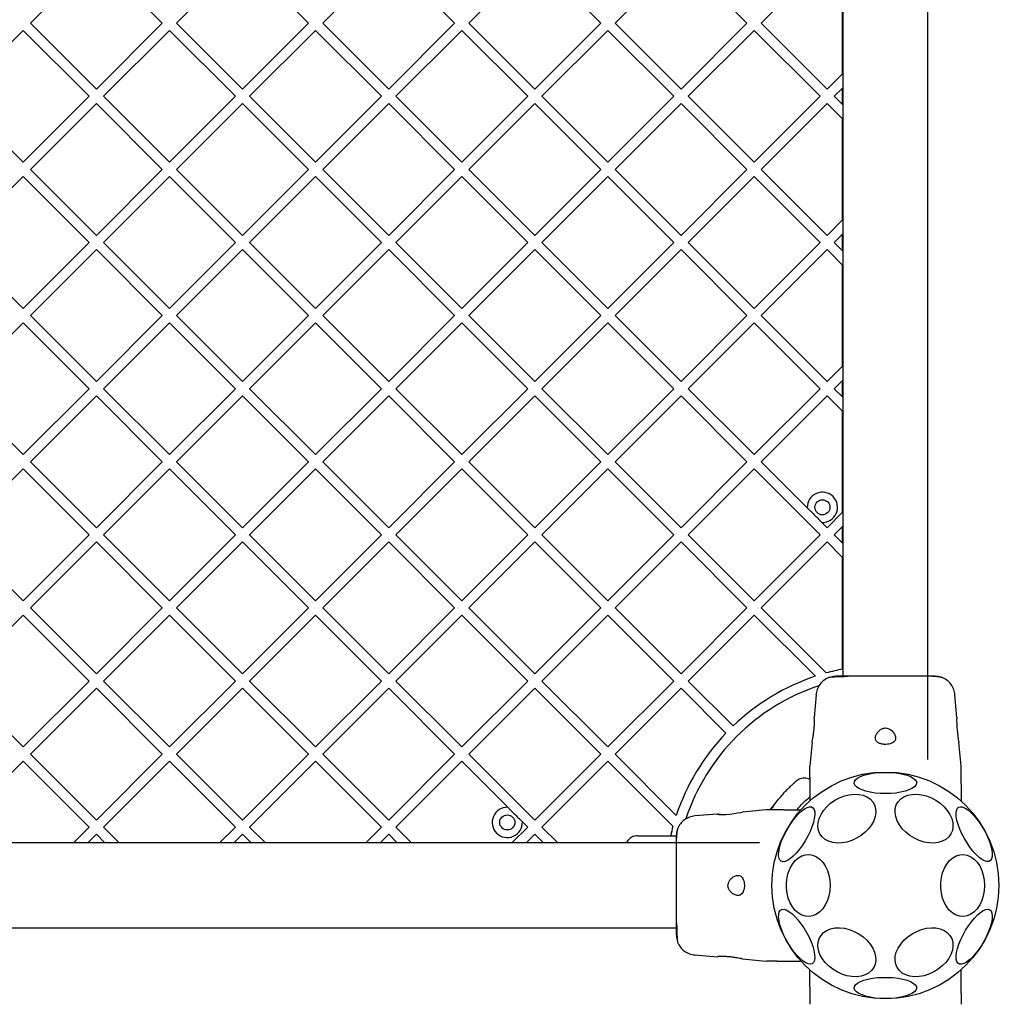
# Model space of a CAD drawing. Units: millimetres. Extents: x -932 to 11938, y -490 to 9640.
# Drawn here: x 5004 to 5394, y 3321 to 3712 of the extents above; entities that cross this region are included whole.
import ezdxf

# ---------------------------------------------------------------- set-up
doc = ezdxf.new("R2010")
doc.units = ezdxf.units.MM
doc.layers.add('Dimensions', color=7, linetype='Continuous')
doc.styles.get("Standard").update_dxf_attribs({"font": 'arial.ttf'})
doc.dimstyles.new('Leikkiset keinu', dxfattribs={"dimtxt": 150, "dimasz": 2.5, "dimexe": 0.06, "dimexo": 0.625, "dimtad": 0, "dimtih": 1, "dimtoh": 1, "dimdec": 0, "dimtxsty": 'Standard', "dimcen": 2.5, "dimadec": 0, "dimazin": 0, "dimtfac": 1, "dimtmove": 0, "dimatfit": 3, "dimfxl": 1, "dimarcsym": 0})

# ---------------------------------------------------------------- blocks, each defined once
blk = doc.blocks.new('*D3')
at = {"layer": 'Defpoints', "color": 0}
for p in [(608.95, 5901.43), (11937.5, 5901.43), (11937.5, -391.27)]:
    blk.add_point(p, dxfattribs=at)
at = {"layer": 'Dimensions', "color": 0, "lineweight": -2}
for p, q in [((608.95, 5900.8), (608.95, -391.33)), ((11937.5, 5900.8), (11937.5, -391.33)), ((611.45, -391.27), (5997.58, -391.27)), ((11935, -391.27), (6548.88, -391.27))]:
    blk.add_line(p, q, dxfattribs=at)
at = {"layer": 'Dimensions', "color": 0}
for points in [[(611.45, -390.85), (611.45, -391.68), (608.95, -391.27)], [(11935, -391.68), (11935, -390.85), (11937.5, -391.27)]]:
    blk.add_solid(points, dxfattribs=at)
at = {"layer": 'Dimensions', "color": 0, "insert": (6273.23, -391.27), "char_height": 150, "attachment_point": 5}
blk.add_mtext('11329', dxfattribs=at)

msp = doc.modelspace()

# ---------------------------------------------------------------- linework, layer by layer
at = {"color": 7, "linetype": 'Continuous', "lineweight": 25}
for p, q in [((5330.22, 4118.43), (5330.22, 3451.42)), ((5363.92, 3418.43), (5363.92, 4085.44)), ((5034.05, 3736.61), (5007.89, 3710.45)), ((5034.05, 3736.61), (5060.21, 3710.45)), ((5092.03, 3736.61), (5065.87, 3710.45)), ((5092.03, 3736.61), (5118.19, 3710.45)), ((5150.01, 3736.61), (5123.85, 3710.45)), ((5150.01, 3736.61), (5176.18, 3710.45)), ((5208, 3736.61), (5181.83, 3710.45)), ((5208, 3736.61), (5234.16, 3710.45)), ((5265.98, 3736.61), (5239.82, 3710.45)), ((5265.98, 3736.61), (5292.14, 3710.45)), ((5323.96, 3736.61), (5297.8, 3710.45)), ((5330.07, 3690.4), (5330.07, 3730.5)), ((5005.06, 3707.62), (4978.89, 3681.46)), ((5005.06, 3707.62), (5031.22, 3681.46)), ((5007.89, 3710.45), (5034.05, 3684.28)), ((5060.21, 3710.45), (5034.05, 3684.28)), ((5063.04, 3707.62), (5036.88, 3681.46)), ((5063.04, 3707.62), (5089.2, 3681.46)), ((5065.87, 3710.45), (5092.03, 3684.28)), ((5118.19, 3710.45), (5092.03, 3684.28)), ((5121.02, 3707.62), (5094.86, 3681.46)), ((5121.02, 3707.62), (5147.19, 3681.46)), ((5123.85, 3710.45), (5150.01, 3684.28)), ((5176.18, 3710.45), (5150.01, 3684.28)), ((5179.01, 3707.62), (5152.84, 3681.46)), ((5179.01, 3707.62), (5205.17, 3681.46)), ((5181.83, 3710.45), (5208, 3684.28)), ((5234.16, 3710.45), (5208, 3684.28)), ((5236.99, 3707.62), (5210.83, 3681.46)), ((5236.99, 3707.62), (5263.15, 3681.46)), ((5239.82, 3710.45), (5265.98, 3684.28)), ((5292.14, 3710.45), (5265.98, 3684.28)), ((5294.97, 3707.62), (5268.81, 3681.46)), ((5294.97, 3707.62), (5321.13, 3681.46)), ((5297.8, 3710.45), (5323.96, 3684.28)), ((5330.07, 3690.4), (5323.96, 3684.28)), ((5330.07, 3684.74), (5326.79, 3681.46)), ((5330.07, 3678.17), (5330.07, 3684.74)), ((4978.89, 3681.46), (5005.06, 3655.29)), ((5031.22, 3681.46), (5005.06, 3655.29)), ((5036.88, 3681.46), (5063.04, 3655.29)), ((5089.2, 3681.46), (5063.04, 3655.29)), ((5094.86, 3681.46), (5121.02, 3655.29)), ((5147.19, 3681.46), (5121.02, 3655.29)), ((5152.84, 3681.46), (5179.01, 3655.29)), ((5205.17, 3681.46), (5179.01, 3655.29)), ((5210.83, 3681.46), (5236.99, 3655.29)), ((5263.15, 3681.46), (5236.99, 3655.29)), ((5268.81, 3681.46), (5294.97, 3655.29)), ((5321.13, 3681.46), (5294.97, 3655.29)), ((5326.79, 3681.46), (5330.07, 3678.17)), ((5034.05, 3678.63), (5007.89, 3652.46)), ((5034.05, 3678.63), (5060.21, 3652.46)), ((5092.03, 3678.63), (5065.87, 3652.46)), ((5092.03, 3678.63), (5118.19, 3652.46)), ((5150.01, 3678.63), (5123.85, 3652.46)), ((5150.01, 3678.63), (5176.18, 3652.46)), ((5208, 3678.63), (5181.83, 3652.46)), ((5208, 3678.63), (5234.16, 3652.46)), ((5265.98, 3678.63), (5239.82, 3652.46)), ((5265.98, 3678.63), (5292.14, 3652.46)), ((5323.96, 3678.63), (5297.8, 3652.46)), ((5323.96, 3678.63), (5330.07, 3672.52)), ((5330.07, 3632.41), (5330.07, 3672.52)), ((5007.89, 3652.46), (5034.05, 3626.3)), ((5060.21, 3652.46), (5034.05, 3626.3)), ((5065.87, 3652.46), (5092.03, 3626.3)), ((5118.19, 3652.46), (5092.03, 3626.3)), ((5123.85, 3652.46), (5150.01, 3626.3)), ((5176.18, 3652.46), (5150.01, 3626.3)), ((5181.83, 3652.46), (5208, 3626.3)), ((5234.16, 3652.46), (5208, 3626.3)), ((5239.82, 3652.46), (5265.98, 3626.3)), ((5292.14, 3652.46), (5265.98, 3626.3)), ((5297.8, 3652.46), (5323.96, 3626.3)), ((5005.06, 3649.64), (4978.89, 3623.47)), ((5005.06, 3649.64), (5031.22, 3623.47)), ((5063.04, 3649.64), (5036.88, 3623.47)), ((5063.04, 3649.64), (5089.2, 3623.47)), ((5121.02, 3649.64), (5094.86, 3623.47)), ((5121.02, 3649.64), (5147.19, 3623.47)), ((5179.01, 3649.64), (5152.84, 3623.47)), ((5179.01, 3649.64), (5205.17, 3623.47)), ((5236.99, 3649.64), (5210.83, 3623.47)), ((5236.99, 3649.64), (5263.15, 3623.47)), ((5294.97, 3649.64), (5268.81, 3623.47)), ((5294.97, 3649.64), (5321.13, 3623.47)), ((5330.07, 3632.41), (5323.96, 3626.3)), ((5330.07, 3626.76), (5326.79, 3623.47)), ((5330.07, 3620.19), (5330.07, 3626.76)), ((4978.89, 3623.47), (5005.06, 3597.31)), ((5031.22, 3623.47), (5005.06, 3597.31)), ((5036.88, 3623.47), (5063.04, 3597.31)), ((5089.2, 3623.47), (5063.04, 3597.31)), ((5094.86, 3623.47), (5121.02, 3597.31)), ((5147.19, 3623.47), (5121.02, 3597.31)), ((5152.84, 3623.47), (5179.01, 3597.31)), ((5205.17, 3623.47), (5179.01, 3597.31)), ((5210.83, 3623.47), (5236.99, 3597.31)), ((5263.15, 3623.47), (5236.99, 3597.31)), ((5268.81, 3623.47), (5294.97, 3597.31)), ((5321.13, 3623.47), (5294.97, 3597.31)), ((5326.79, 3623.47), (5330.07, 3620.19)), ((5034.05, 3620.64), (5007.89, 3594.48)), ((5034.05, 3620.64), (5060.21, 3594.48)), ((5092.03, 3620.64), (5065.87, 3594.48)), ((5092.03, 3620.64), (5118.19, 3594.48)), ((5150.01, 3620.64), (5123.85, 3594.48)), ((5150.01, 3620.64), (5176.18, 3594.48)), ((5208, 3620.64), (5181.83, 3594.48)), ((5208, 3620.64), (5234.16, 3594.48)), ((5265.98, 3620.64), (5239.82, 3594.48)), ((5265.98, 3620.64), (5292.14, 3594.48)), ((5323.96, 3620.64), (5297.8, 3594.48)), ((5323.96, 3620.64), (5330.07, 3614.53)), ((5330.07, 3574.43), (5330.07, 3614.53)), ((5007.89, 3594.48), (5034.05, 3568.32)), ((5060.21, 3594.48), (5034.05, 3568.32)), ((5065.87, 3594.48), (5092.03, 3568.32)), ((5118.19, 3594.48), (5092.03, 3568.32)), ((5123.85, 3594.48), (5150.01, 3568.32)), ((5176.18, 3594.48), (5150.01, 3568.32)), ((5181.83, 3594.48), (5208, 3568.32)), ((5234.16, 3594.48), (5208, 3568.32)), ((5239.82, 3594.48), (5265.98, 3568.32)), ((5292.14, 3594.48), (5265.98, 3568.32)), ((5297.8, 3594.48), (5323.96, 3568.32)), ((5005.06, 3591.65), (4978.89, 3565.49)), ((5005.06, 3591.65), (5031.22, 3565.49)), ((5063.04, 3591.65), (5036.88, 3565.49)), ((5063.04, 3591.65), (5089.2, 3565.49)), ((5121.02, 3591.65), (5094.86, 3565.49)), ((5121.02, 3591.65), (5147.19, 3565.49)), ((5179.01, 3591.65), (5152.84, 3565.49)), ((5179.01, 3591.65), (5205.17, 3565.49)), ((5236.99, 3591.65), (5210.83, 3565.49)), ((5236.99, 3591.65), (5263.15, 3565.49)), ((5294.97, 3591.65), (5268.81, 3565.49)), ((5294.97, 3591.65), (5321.13, 3565.49)), ((5330.07, 3574.43), (5323.96, 3568.32)), ((5330.07, 3568.77), (5326.79, 3565.49)), ((5330.07, 3562.21), (5330.07, 3568.77)), ((4978.89, 3565.49), (5005.06, 3539.33)), ((5031.22, 3565.49), (5005.06, 3539.33)), ((5034.05, 3562.66), (5007.89, 3536.5)), ((5034.05, 3562.66), (5060.21, 3536.5)), ((5036.88, 3565.49), (5063.04, 3539.33)), ((5089.2, 3565.49), (5063.04, 3539.33)), ((5092.03, 3562.66), (5065.87, 3536.5)), ((5092.03, 3562.66), (5118.19, 3536.5)), ((5094.86, 3565.49), (5121.02, 3539.33)), ((5147.19, 3565.49), (5121.02, 3539.33)), ((5150.01, 3562.66), (5123.85, 3536.5)), ((5150.01, 3562.66), (5176.18, 3536.5)), ((5152.84, 3565.49), (5179.01, 3539.33)), ((5205.17, 3565.49), (5179.01, 3539.33)), ((5208, 3562.66), (5181.83, 3536.5)), ((5208, 3562.66), (5234.16, 3536.5)), ((5210.83, 3565.49), (5236.99, 3539.33)), ((5263.15, 3565.49), (5236.99, 3539.33)), ((5265.98, 3562.66), (5239.82, 3536.5)), ((5265.98, 3562.66), (5292.14, 3536.5)), ((5268.81, 3565.49), (5294.97, 3539.33)), ((5321.13, 3565.49), (5294.97, 3539.33)), ((5323.96, 3562.66), (5297.8, 3536.5)), ((5323.96, 3562.66), (5330.07, 3556.55)), ((5326.79, 3565.49), (5330.07, 3562.21)), ((5330.07, 3516.45), (5330.07, 3556.55)), ((5007.89, 3536.5), (5034.05, 3510.34)), ((5060.21, 3536.5), (5034.05, 3510.34)), ((5065.87, 3536.5), (5092.03, 3510.34)), ((5118.19, 3536.5), (5092.03, 3510.34)), ((5123.85, 3536.5), (5150.01, 3510.34)), ((5176.18, 3536.5), (5150.01, 3510.34)), ((5181.83, 3536.5), (5208, 3510.34)), ((5234.16, 3536.5), (5208, 3510.34)), ((5239.82, 3536.5), (5265.98, 3510.34)), ((5292.14, 3536.5), (5265.98, 3510.34)), ((5297.8, 3536.5), (5316.08, 3518.22)), ((5005.06, 3533.67), (4978.89, 3507.51)), ((5005.06, 3533.67), (5031.22, 3507.51)), ((5063.04, 3533.67), (5036.88, 3507.51)), ((5063.04, 3533.67), (5089.2, 3507.51)), ((5121.02, 3533.67), (5094.86, 3507.51)), ((5121.02, 3533.67), (5147.19, 3507.51)), ((5179.01, 3533.67), (5152.84, 3507.51)), ((5179.01, 3533.67), (5205.17, 3507.51)), ((5236.99, 3533.67), (5210.83, 3507.51)), ((5236.99, 3533.67), (5263.15, 3507.51)), ((5294.97, 3533.67), (5268.81, 3507.51)), ((5294.97, 3533.67), (5321.13, 3507.51)), ((5330.07, 3516.45), (5323.96, 3510.34)), ((5321.87, 3512.43), (5323.96, 3510.34)), ((4978.89, 3507.51), (5005.06, 3481.34)), ((5031.22, 3507.51), (5005.06, 3481.34)), ((5036.88, 3507.51), (5063.04, 3481.34)), ((5089.2, 3507.51), (5063.04, 3481.34)), ((5094.86, 3507.51), (5121.02, 3481.34)), ((5147.19, 3507.51), (5121.02, 3481.34)), ((5152.84, 3507.51), (5179.01, 3481.34)), ((5205.17, 3507.51), (5179.01, 3481.34)), ((5210.83, 3507.51), (5236.99, 3481.34)), ((5263.15, 3507.51), (5236.99, 3481.34)), ((5268.81, 3507.51), (5294.97, 3481.34)), ((5321.13, 3507.51), (5294.97, 3481.34)), ((5330.07, 3510.79), (5326.79, 3507.51)), ((5326.79, 3507.51), (5330.07, 3504.22)), ((5330.07, 3504.22), (5330.07, 3510.79)), ((5034.05, 3504.68), (5007.89, 3478.52)), ((5034.05, 3504.68), (5060.21, 3478.52)), ((5092.03, 3504.68), (5065.87, 3478.52)), ((5092.03, 3504.68), (5118.19, 3478.52)), ((5150.01, 3504.68), (5123.85, 3478.52)), ((5150.01, 3504.68), (5176.18, 3478.52)), ((5208, 3504.68), (5181.83, 3478.52)), ((5208, 3504.68), (5234.16, 3478.52)), ((5265.98, 3504.68), (5239.82, 3478.52)), ((5265.98, 3504.68), (5292.14, 3478.52)), ((5323.96, 3504.68), (5297.8, 3478.52)), ((5323.96, 3504.68), (5330.07, 3498.57)), ((5330.07, 3454.26), (5330.07, 3498.57)), ((5007.89, 3478.52), (5034.05, 3452.35)), ((5060.21, 3478.52), (5034.05, 3452.35)), ((5065.87, 3478.52), (5092.03, 3452.35)), ((5118.19, 3478.52), (5092.03, 3452.35)), ((5123.85, 3478.52), (5150.01, 3452.35)), ((5176.18, 3478.52), (5150.01, 3452.35)), ((5181.83, 3478.52), (5208, 3452.35)), ((5234.16, 3478.52), (5208, 3452.35)), ((5239.82, 3478.52), (5265.98, 3452.35)), ((5292.14, 3478.52), (5265.98, 3452.35)), ((5297.8, 3478.52), (5323.6, 3452.72)), ((5005.06, 3475.69), (4978.89, 3449.52)), ((5005.06, 3475.69), (5031.22, 3449.52)), ((5063.04, 3475.69), (5036.88, 3449.52)), ((5063.04, 3475.69), (5089.2, 3449.52)), ((5121.02, 3475.69), (5094.86, 3449.52)), ((5121.02, 3475.69), (5147.19, 3449.52)), ((5179.01, 3475.69), (5152.84, 3449.52)), ((5179.01, 3475.69), (5205.17, 3449.52)), ((5236.99, 3475.69), (5210.83, 3449.52)), ((5236.99, 3475.69), (5263.15, 3449.52)), ((5294.97, 3475.69), (5268.81, 3449.52)), ((5294.97, 3475.69), (5319.27, 3451.39)), ((4978.89, 3449.52), (5005.06, 3423.36)), ((5031.22, 3449.52), (5005.06, 3423.36)), ((5036.88, 3449.52), (5063.04, 3423.36)), ((5089.2, 3449.52), (5063.04, 3423.36)), ((5094.86, 3449.52), (5121.02, 3423.36)), ((5147.19, 3449.52), (5121.02, 3423.36)), ((5152.84, 3449.52), (5179.01, 3423.36)), ((5205.17, 3449.52), (5179.01, 3423.36)), ((5210.83, 3449.52), (5236.99, 3423.36)), ((5263.15, 3449.52), (5236.99, 3423.36)), ((5268.81, 3449.52), (5286.63, 3431.7)), ((5034.05, 3446.7), (5007.89, 3420.53)), ((5034.05, 3446.7), (5060.21, 3420.53)), ((5092.03, 3446.7), (5065.87, 3420.53)), ((5092.03, 3446.7), (5118.19, 3420.53)), ((5150.01, 3446.7), (5123.85, 3420.53)), ((5150.01, 3446.7), (5176.18, 3420.53)), ((5208, 3446.7), (5181.83, 3420.53)), ((5208, 3446.7), (5234.16, 3420.53)), ((5265.98, 3446.7), (5239.82, 3420.53)), ((5265.98, 3446.7), (5283.81, 3428.87)), ((5319.53, 3444.11), (5318.79, 3435.06)), ((5375.36, 3435.06), (5374.62, 3444.11)), ((5317.94, 3425.12), (5317.16, 3417.2)), ((5376.99, 3417.2), (5376.21, 3425.13)), ((5005.06, 3417.7), (4978.89, 3391.54)), ((5005.06, 3417.7), (5031.22, 3391.54)), ((5007.89, 3420.53), (5034.05, 3394.37)), ((5060.21, 3420.53), (5034.05, 3394.37)), ((5063.04, 3417.7), (5036.88, 3391.54)), ((5063.04, 3417.7), (5089.2, 3391.54)), ((5065.87, 3420.53), (5092.03, 3394.37)), ((5118.19, 3420.53), (5092.03, 3394.37)), ((5121.02, 3417.7), (5094.86, 3391.54)), ((5121.02, 3417.7), (5147.19, 3391.54)), ((5123.85, 3420.53), (5150.01, 3394.37)), ((5176.18, 3420.53), (5150.01, 3394.37)), ((5179.01, 3417.7), (5152.84, 3391.54)), ((5179.01, 3417.7), (5197.28, 3399.43)), ((5181.83, 3420.53), (5208, 3394.37)), ((5234.16, 3420.53), (5208, 3394.37)), ((5236.99, 3417.7), (5210.83, 3391.54)), ((5236.99, 3417.7), (5262.78, 3391.91)), ((5239.82, 3420.53), (5264.11, 3396.24)), ((5317.17, 3417.23), (5317.07, 3415.58)), ((5377.07, 3415.58), (5376.98, 3417.23)), ((5317.07, 3411.35), (5317.07, 3408.72)), ((5377.07, 3408.72), (5377.07, 3411.35)), ((5317.07, 3408.72), (5317.07, 3401.97)), ((5377.07, 3408.72), (5377.07, 3401.97)), ((5298.31, 3398.34), (5290.38, 3397.56)), ((5299.93, 3398.43), (5298.27, 3398.34)), ((5301.38, 3398.43), (5303.05, 3400.48)), ((5301.4, 3398.43), (5302.12, 3399.25)), ((5302.59, 3399.86), (5302.12, 3399.25)), ((5306.78, 3398.43), (5304.16, 3398.43)), ((5306.78, 3398.43), (5313.53, 3398.43)), ((5280.44, 3396.72), (5271.4, 3395.98)), ((5031.22, 3391.54), (5025.11, 3385.43)), ((5036.88, 3391.54), (5042.99, 3385.43)), ((5089.2, 3391.54), (5083.09, 3385.43)), ((5094.86, 3391.54), (5100.97, 3385.43)), ((5147.19, 3391.54), (5141.07, 3385.43)), ((5152.84, 3391.54), (5158.96, 3385.43)), ((5205.17, 3391.54), (5199.06, 3385.43)), ((5203.07, 3393.64), (5205.17, 3391.54)), ((5210.83, 3391.54), (5216.94, 3385.43)), ((5034.05, 3388.71), (5030.77, 3385.43)), ((5034.05, 3388.71), (5037.33, 3385.43)), ((5092.03, 3388.71), (5088.75, 3385.43)), ((5092.03, 3388.71), (5095.32, 3385.43)), ((5150.01, 3388.71), (5146.73, 3385.43)), ((5150.01, 3388.71), (5153.3, 3385.43)), ((5208, 3388.71), (5204.71, 3385.43)), ((5208, 3388.71), (5211.28, 3385.43)), ((5261.49, 3388.12), (5264.08, 3388.12)), ((5297.07, 3385.28), (4630.07, 3385.28)), ((4985.01, 3385.43), (5025.11, 3385.43)), ((5030.77, 3385.43), (5037.33, 3385.43)), ((5042.99, 3385.43), (5083.09, 3385.43)), ((5088.75, 3385.43), (5095.32, 3385.43)), ((5100.97, 3385.43), (5141.07, 3385.43)), ((5146.73, 3385.43), (5153.3, 3385.43)), ((5158.96, 3385.43), (5199.06, 3385.43)), ((5204.71, 3385.43), (5211.28, 3385.43)), ((5216.94, 3385.43), (5244.34, 3385.43)), ((4597.07, 3351.58), (5264.08, 3351.58)), ((5271.4, 3340.88), (5280.44, 3340.14)), ((5290.38, 3339.3), (5298.31, 3338.52)), ((5298.27, 3338.52), (5299.93, 3338.43)), ((5304.16, 3338.43), (5306.78, 3338.43)), ((5306.78, 3338.43), (5313.53, 3338.43)), ((5317.07, 3328.13), (5317.07, 3334.89)), ((5377.07, 3328.13), (5377.07, 3334.89)), ((5317.07, 3328.13), (5317.07, 3325.51)), ((5377.07, 3325.51), (5377.07, 3328.13))]:
    msp.add_line(p, q, dxfattribs=at)
at = {"color": 7, "linetype": 'Continuous', "lineweight": 25, "flags": 128}
for points in [[(5347.07, 3404.86), (5344.99, 3404.92), (5342.96, 3405.1), (5341.05, 3405.4), (5339.31, 3405.8), (5337.79, 3406.3), (5336.55, 3406.87), (5335.6, 3407.51), (5334.99, 3408.2), (5334.72, 3408.91), (5334.81, 3409.63), (5335.25, 3410.33), (5336.04, 3410.99), (5337.14, 3411.6), (5338.52, 3412.14), (5340.15, 3412.59), (5341.98, 3412.94), (5343.96, 3413.18), (5346.03, 3413.3), (5348.12, 3413.3), (5350.19, 3413.18), (5352.17, 3412.94), (5354, 3412.59), (5355.63, 3412.14), (5357.01, 3411.6), (5358.11, 3410.99), (5358.9, 3410.33), (5359.34, 3409.63), (5359.43, 3408.91), (5359.16, 3408.2), (5358.55, 3407.51), (5357.6, 3406.87), (5356.36, 3406.3), (5354.84, 3405.8), (5353.1, 3405.4), (5351.19, 3405.1), (5349.16, 3404.92), (5347.07, 3404.86)], [(5331.77, 3385.65), (5329.83, 3385.3), (5327.94, 3385.23), (5326.16, 3385.44), (5324.55, 3385.93), (5323.14, 3386.67), (5321.98, 3387.65), (5321.1, 3388.84), (5320.53, 3390.2), (5320.29, 3391.7), (5320.37, 3393.3), (5320.78, 3394.94), (5321.51, 3396.58), (5322.53, 3398.18), (5323.82, 3399.68), (5325.33, 3401.04), (5327.04, 3402.23), (5328.87, 3403.21), (5330.79, 3403.95), (5332.74, 3404.44), (5334.67, 3404.64), (5336.5, 3404.57), (5338.21, 3404.23), (5339.72, 3403.61), (5341.01, 3402.75), (5342.03, 3401.66), (5342.76, 3400.38), (5343.17, 3398.94), (5343.25, 3397.39), (5343.01, 3395.76), (5342.44, 3394.11), (5341.56, 3392.49), (5340.4, 3390.94), (5338.99, 3389.5), (5337.38, 3388.22), (5335.6, 3387.13), (5333.71, 3386.26), (5331.77, 3385.65)], [(5362.38, 3385.65), (5360.44, 3386.26), (5358.55, 3387.13), (5356.77, 3388.22), (5355.16, 3389.5), (5353.75, 3390.94), (5352.59, 3392.49), (5351.71, 3394.11), (5351.14, 3395.76), (5350.9, 3397.39), (5350.98, 3398.94), (5351.39, 3400.38), (5352.12, 3401.66), (5353.14, 3402.75), (5354.43, 3403.61), (5355.94, 3404.23), (5357.65, 3404.57), (5359.48, 3404.64), (5361.41, 3404.44), (5363.35, 3403.95), (5365.28, 3403.21), (5367.11, 3402.23), (5368.82, 3401.04), (5370.33, 3399.68), (5371.62, 3398.18), (5372.64, 3396.58), (5373.37, 3394.94), (5373.78, 3393.3), (5373.86, 3391.7), (5373.62, 3390.2), (5373.05, 3388.84), (5372.17, 3387.65), (5371.01, 3386.67), (5369.6, 3385.93), (5367.99, 3385.44), (5366.21, 3385.23), (5364.32, 3385.3), (5362.38, 3385.65)], [(5305.68, 3378.05), (5305.15, 3378.56), (5304.81, 3379.37), (5304.68, 3380.44), (5304.75, 3381.76), (5305.03, 3383.27), (5305.5, 3384.95), (5306.16, 3386.73), (5306.98, 3388.57), (5307.94, 3390.42), (5309.02, 3392.22), (5310.17, 3393.92), (5311.38, 3395.47), (5312.59, 3396.83), (5313.79, 3397.95), (5314.93, 3398.81), (5315.99, 3399.39), (5316.92, 3399.65), (5317.71, 3399.61), (5318.33, 3399.25), (5318.77, 3398.59), (5319, 3397.64), (5319.04, 3396.45), (5318.86, 3395.03), (5318.48, 3393.43), (5317.92, 3391.69), (5317.17, 3389.87), (5316.28, 3388.02), (5315.26, 3386.19), (5314.14, 3384.44), (5312.96, 3382.81), (5311.74, 3381.35), (5310.53, 3380.1), (5309.35, 3379.1), (5308.25, 3378.38), (5307.25, 3377.96), (5306.39, 3377.85), (5305.68, 3378.05)], [(5376.11, 3399.47), (5376.81, 3399.67), (5377.68, 3399.56), (5378.68, 3399.14), (5379.78, 3398.42), (5380.95, 3397.42), (5382.16, 3396.17), (5383.38, 3394.71), (5384.56, 3393.08), (5385.68, 3391.33), (5386.7, 3389.5), (5387.6, 3387.65), (5388.34, 3385.83), (5388.91, 3384.09), (5389.28, 3382.49), (5389.46, 3381.07), (5389.43, 3379.87), (5389.19, 3378.93), (5388.76, 3378.27), (5388.14, 3377.91), (5387.35, 3377.87), (5386.41, 3378.13), (5385.36, 3378.7), (5384.22, 3379.57), (5383.02, 3380.69), (5381.8, 3382.05), (5380.6, 3383.6), (5379.44, 3385.3), (5378.37, 3387.1), (5377.4, 3388.95), (5376.58, 3390.79), (5375.93, 3392.57), (5375.45, 3394.25), (5375.18, 3395.76), (5375.1, 3397.08), (5375.24, 3398.15), (5375.58, 3398.95), (5376.11, 3399.47)], [(5281.63, 3396.62), (5280.9, 3396.65), (5280.42, 3396.68), (5280.5, 3396.67), (5281.13, 3396.64), (5282.24, 3396.61), (5283.7, 3396.64), (5285.33, 3396.77), (5286.97, 3396.97), (5288.45, 3397.21), (5289.59, 3397.41), (5290.25, 3397.52), (5290.38, 3397.55), (5290.38, 3397.55)], [(5325.15, 3368.43), (5325.03, 3366.35), (5324.66, 3364.34), (5324.05, 3362.44), (5323.22, 3360.71), (5322.2, 3359.21), (5321.02, 3357.97), (5319.7, 3357.03), (5318.29, 3356.42), (5316.83, 3356.15), (5315.36, 3356.24), (5313.92, 3356.68), (5312.55, 3357.46), (5311.3, 3358.55), (5310.19, 3359.93), (5309.27, 3361.55), (5308.55, 3363.37), (5308.06, 3365.33), (5307.81, 3367.39), (5307.81, 3369.47), (5308.06, 3371.53), (5308.55, 3373.49), (5309.27, 3375.31), (5310.19, 3376.93), (5311.3, 3378.31), (5312.55, 3379.4), (5313.92, 3380.18), (5315.36, 3380.62), (5316.83, 3380.71), (5318.29, 3380.44), (5319.7, 3379.83), (5321.02, 3378.89), (5322.2, 3377.65), (5323.22, 3376.15), (5324.05, 3374.42), (5324.66, 3372.52), (5325.03, 3370.51), (5325.15, 3368.43)], [(5386.37, 3368.43), (5386.25, 3366.35), (5385.88, 3364.34), (5385.27, 3362.44), (5384.45, 3360.71), (5383.43, 3359.21), (5382.24, 3357.97), (5380.93, 3357.03), (5379.52, 3356.42), (5378.05, 3356.15), (5376.58, 3356.24), (5375.14, 3356.68), (5373.77, 3357.46), (5372.52, 3358.55), (5371.41, 3359.93), (5370.49, 3361.55), (5369.77, 3363.37), (5369.28, 3365.33), (5369.03, 3367.39), (5369.03, 3369.47), (5369.28, 3371.53), (5369.77, 3373.49), (5370.49, 3375.31), (5371.41, 3376.93), (5372.52, 3378.31), (5373.77, 3379.4), (5375.14, 3380.18), (5376.58, 3380.62), (5378.05, 3380.71), (5379.52, 3380.44), (5380.93, 3379.83), (5382.24, 3378.89), (5383.43, 3377.65), (5384.45, 3376.15), (5385.27, 3374.42), (5385.88, 3372.52), (5386.25, 3370.51), (5386.37, 3368.43)], [(5318.04, 3337.39), (5317.34, 3337.19), (5316.47, 3337.3), (5315.47, 3337.72), (5314.37, 3338.44), (5313.2, 3339.44), (5311.99, 3340.69), (5310.77, 3342.15), (5309.59, 3343.78), (5308.47, 3345.53), (5307.45, 3347.36), (5306.55, 3349.21), (5305.81, 3351.03), (5305.24, 3352.77), (5304.87, 3354.37), (5304.69, 3355.79), (5304.72, 3356.99), (5304.96, 3357.93), (5305.39, 3358.59), (5306.01, 3358.95), (5306.8, 3358.99), (5307.74, 3358.73), (5308.79, 3358.15), (5309.93, 3357.29), (5311.13, 3356.17), (5312.35, 3354.81), (5313.55, 3353.26), (5314.71, 3351.56), (5315.78, 3349.76), (5316.75, 3347.91), (5317.57, 3346.07), (5318.22, 3344.29), (5318.7, 3342.61), (5318.97, 3341.1), (5319.05, 3339.78), (5318.91, 3338.71), (5318.57, 3337.9), (5318.04, 3337.39)], [(5388.47, 3358.81), (5389, 3358.3), (5389.34, 3357.49), (5389.47, 3356.42), (5389.4, 3355.1), (5389.12, 3353.59), (5388.65, 3351.91), (5387.99, 3350.13), (5387.17, 3348.29), (5386.21, 3346.44), (5385.13, 3344.64), (5383.98, 3342.94), (5382.77, 3341.39), (5381.56, 3340.03), (5380.36, 3338.91), (5379.22, 3338.05), (5378.16, 3337.47), (5377.23, 3337.21), (5376.44, 3337.25), (5375.82, 3337.61), (5375.38, 3338.27), (5375.15, 3339.21), (5375.11, 3340.41), (5375.29, 3341.83), (5375.67, 3343.43), (5376.23, 3345.17), (5376.98, 3346.99), (5377.87, 3348.84), (5378.89, 3350.67), (5380.01, 3352.42), (5381.19, 3354.05), (5382.41, 3355.51), (5383.62, 3356.76), (5384.8, 3357.76), (5385.9, 3358.48), (5386.9, 3358.9), (5387.76, 3359.01), (5388.47, 3358.81)], [(5331.77, 3332.63), (5329.83, 3333.25), (5327.94, 3334.11), (5326.16, 3335.2), (5324.55, 3336.48), (5323.14, 3337.92), (5321.98, 3339.47), (5321.1, 3341.1), (5320.53, 3342.74), (5320.29, 3344.37), (5320.37, 3345.92), (5320.78, 3347.36), (5321.51, 3348.64), (5322.53, 3349.73), (5323.82, 3350.59), (5325.33, 3351.21), (5327.04, 3351.56), (5328.87, 3351.63), (5330.79, 3351.42), (5332.74, 3350.93), (5334.67, 3350.19), (5336.5, 3349.21), (5338.21, 3348.02), (5339.72, 3346.66), (5341.01, 3345.16), (5342.03, 3343.56), (5342.76, 3341.92), (5343.17, 3340.28), (5343.25, 3338.68), (5343.01, 3337.18), (5342.44, 3335.82), (5341.56, 3334.63), (5340.4, 3333.65), (5338.99, 3332.91), (5337.38, 3332.42), (5335.6, 3332.21), (5333.71, 3332.28), (5331.77, 3332.63)], [(5362.38, 3332.63), (5360.44, 3332.28), (5358.55, 3332.21), (5356.77, 3332.42), (5355.16, 3332.91), (5353.75, 3333.65), (5352.59, 3334.63), (5351.71, 3335.82), (5351.14, 3337.18), (5350.9, 3338.68), (5350.98, 3340.28), (5351.39, 3341.92), (5352.12, 3343.56), (5353.14, 3345.16), (5354.43, 3346.66), (5355.94, 3348.02), (5357.65, 3349.21), (5359.48, 3350.19), (5361.41, 3350.93), (5363.35, 3351.42), (5365.28, 3351.63), (5367.11, 3351.56), (5368.82, 3351.21), (5370.33, 3350.59), (5371.62, 3349.73), (5372.64, 3348.64), (5373.37, 3347.36), (5373.78, 3345.92), (5373.86, 3344.37), (5373.62, 3342.74), (5373.05, 3341.1), (5372.17, 3339.47), (5371.01, 3337.92), (5369.6, 3336.48), (5367.99, 3335.2), (5366.21, 3334.11), (5364.32, 3333.25), (5362.38, 3332.63)], [(5347.07, 3323.54), (5344.99, 3323.6), (5342.96, 3323.78), (5341.05, 3324.08), (5339.31, 3324.48), (5337.79, 3324.98), (5336.55, 3325.55), (5335.6, 3326.19), (5334.99, 3326.88), (5334.72, 3327.59), (5334.81, 3328.31), (5335.25, 3329.01), (5336.04, 3329.67), (5337.14, 3330.29), (5338.52, 3330.82), (5340.15, 3331.27), (5341.98, 3331.62), (5343.96, 3331.86), (5346.03, 3331.98), (5348.12, 3331.98), (5350.19, 3331.86), (5352.17, 3331.62), (5354, 3331.27), (5355.63, 3330.82), (5357.01, 3330.29), (5358.11, 3329.67), (5358.9, 3329.01), (5359.34, 3328.31), (5359.43, 3327.59), (5359.16, 3326.88), (5358.55, 3326.19), (5357.6, 3325.55), (5356.36, 3324.98), (5354.84, 3324.48), (5353.1, 3324.08), (5351.19, 3323.78), (5349.16, 3323.6), (5347.07, 3323.54)]]:
    msp.add_lwpolyline(points, dxfattribs=at)
at = {"color": 7, "linetype": 'Continuous', "lineweight": 25}
for centre, radius in [((5322.07, 3518.43), 3), ((5347.07, 3368.43), 45), ((5197.07, 3393.43), 3)]:
    msp.add_circle(centre, radius, dxfattribs=at)
for centre, radius, start, end in [((5322.07, 3518.43), 6, 267.9968, 182.0032), ((5347.07, 3368.43), 87.5, 101.203, 105.5655), ((5347.07, 3368.43), 87.5, 108.531, 133.6903), ((5347.07, 3368.43), 83.5, 108.4652, 161.542), ((5417.15, 3433.71), 41.84, 178.1514, 191.8414), ((5347.07, 3368.43), 87.5, 136.3097, 161.469), ((5197.07, 3393.43), 6, 87.9968, 2.0032), ((5347.07, 3368.43), 87.5, 164.4345, 166.9934)]:
    msp.add_arc(centre, radius, start, end, dxfattribs=at)
for points, knots in [([(5316.08, 3518.22), (5316.37, 3517.93), (5316.96, 3517.34), (5317.96, 3516.34), (5319.1, 3515.2), (5320.49, 3513.81), (5321.34, 3512.96), (5321.87, 3512.43)], [0, 0, 0, 0, 0.167764, 0.334811, 0.519774, 0.704987, 1, 1, 1, 1]), ([(5324.58, 3450.86), (5323.91, 3450.54), (5322.56, 3449.88), (5320.99, 3448.23), (5319.88, 3446.25), (5319.64, 3444.77), (5319.52, 3444.03)], [0, 0, 0, 0, 0.249938, 0.500025, 0.750053, 1, 1, 1, 1]), ([(5329.31, 3451.42), (5328.29, 3451.39), (5326.18, 3451.34), (5325.12, 3451.02), (5324.56, 3450.86)], [0, 0, 0, 0, 0.4834138, 1, 1, 1, 1]), ([(5332.27, 3451.28), (5331.24, 3451.26), (5329.17, 3451.21), (5326.86, 3451.11), (5325.2, 3451), (5324.8, 3450.92), (5324.6, 3450.87)], [0, 0, 0, 0, 0.243501, 0.491197, 0.743286, 1, 1, 1, 1]), ([(5333.28, 3451.42), (5332.42, 3451.42), (5330.7, 3451.42), (5328.87, 3451.42), (5327.81, 3451.42), (5327.38, 3451.42), (5327.51, 3451.42), (5327.51, 3451.42)], [0, 0, 0, 0, 0.247185, 0.494416, 0.742139, 0.990543, 1, 1, 1, 1]), ([(5360.87, 3451.42), (5359.9, 3451.42), (5357.95, 3451.42), (5354.53, 3451.42), (5350.88, 3451.42), (5347.08, 3451.42), (5343.28, 3451.42), (5339.63, 3451.42), (5336.21, 3451.42), (5334.25, 3451.42), (5333.28, 3451.42)], [0, 0, 0, 0, 0.124908, 0.249844, 0.374593, 0.499792, 0.624956, 0.749662, 0.874775, 1, 1, 1, 1]), ([(5366.28, 3451.42), (5365.95, 3451.42), (5365.31, 3451.42), (5363.46, 3451.42), (5361.74, 3451.42), (5360.87, 3451.42)], [0, 0, 0, 0, 0.333512, 0.666508, 1, 1, 1, 1]), ([(5369.56, 3450.87), (5369.28, 3450.95), (5368.73, 3451.12), (5367.29, 3451.29), (5365.7, 3451.39), (5364.44, 3451.41), (5363.92, 3451.41)], [0, 0, 0, 0, 0.28225, 0.555737, 0.818942, 1, 1, 1, 1]), ([(5369.58, 3450.86), (5369.1, 3451.02), (5368.14, 3451.34), (5366.89, 3451.39), (5366.28, 3451.42)], [0, 0, 0, 0, 0.511239, 1, 1, 1, 1]), ([(5374.63, 3444.03), (5374.51, 3444.77), (5374.27, 3446.25), (5373.16, 3448.23), (5371.59, 3449.88), (5370.25, 3450.54), (5369.57, 3450.86)], [0, 0, 0, 0, 0.249942, 0.499965, 0.750054, 1, 1, 1, 1]), ([(5317.96, 3425.12), (5317.97, 3425.17), (5317.99, 3425.28), (5318.14, 3426.12), (5318.35, 3427.37), (5318.6, 3428.94), (5318.79, 3430.66), (5318.9, 3432.31), (5318.9, 3433.71), (5318.85, 3434.67), (5318.82, 3435.14), (5318.82, 3435.07), (5318.83, 3435.06)], [0, 0, 0, 0, 0.105912, 0.211796, 0.318499, 0.426918, 0.536068, 0.643797, 0.749856, 0.856112, 0.963236, 1, 1, 1, 1]), ([(5343.07, 3426.9), (5343.14, 3426.5), (5343.25, 3425.8), (5344.11, 3425.03), (5345.24, 3424.57), (5346.57, 3424.37), (5347.85, 3424.4), (5349, 3424.61), (5349.97, 3425.01), (5350.7, 3425.6), (5351.1, 3426.43), (5351.08, 3427.52), (5350.54, 3428.78), (5349.61, 3429.88), (5348.57, 3430.58), (5347.6, 3430.9), (5346.67, 3430.91), (5345.71, 3430.64), (5344.67, 3430), (5343.73, 3428.94), (5343.16, 3427.82), (5343.1, 3427.16), (5343.07, 3426.9)], [0, 0, 0, 0, 0.070514, 0.122871, 0.175476, 0.221957, 0.264507, 0.306059, 0.348899, 0.395155, 0.447168, 0.507608, 0.578779, 0.645895, 0.687507, 0.720095, 0.752893, 0.781636, 0.824544, 0.889113, 0.956427, 1, 1, 1, 1]), ([(5317.07, 3411.35), (5317.07, 3411.69), (5317.07, 3412.37), (5317.07, 3413.33), (5317.07, 3414.13), (5317.07, 3414.78), (5317.07, 3415.24), (5317.07, 3415.53), (5317.07, 3415.56), (5317.07, 3415.58)], [0, 0, 0, 0, 0.1445559, 0.2870121, 0.4306932, 0.5713303, 0.7142258, 0.8569814, 1, 1, 1, 1]), ([(5377.07, 3411.35), (5377.07, 3411.69), (5377.07, 3412.37), (5377.07, 3413.33), (5377.07, 3414.13), (5377.07, 3414.78), (5377.07, 3415.24), (5377.07, 3415.53), (5377.07, 3415.56), (5377.07, 3415.58)], [0, 0, 0, 0, 0.144623, 0.287232, 0.430926, 0.571563, 0.714418, 0.857083, 1, 1, 1, 1]), ([(5303.05, 3400.48), (5303.61, 3401.21), (5304.71, 3402.68), (5306.32, 3404.57), (5307.82, 3406.19), (5309.14, 3407.52), (5310.22, 3408.54), (5311.02, 3409.26), (5311.54, 3409.71), (5311.61, 3409.77), (5311.64, 3409.8)], [0, 0, 0, 0, 0.130354, 0.2587679, 0.3863029, 0.5111667, 0.6353945, 0.7574491, 0.8790788, 1, 1, 1, 1]), ([(5317.07, 3410.48), (5316.92, 3410.56), (5316.43, 3410.82), (5315.52, 3411), (5314.43, 3411.02), (5313.04, 3410.75), (5312.19, 3410.17), (5311.64, 3409.8)], [0, 0, 0, 0, 0.092318, 0.282536, 0.472755, 0.658454, 1, 1, 1, 1]), ([(5311.97, 3398.43), (5312.4, 3398.94), (5313.58, 3400.33), (5315.36, 3402.08), (5316.53, 3403.1), (5317.07, 3403.59)], [0, 0, 0, 0, 0.233818, 0.640053, 1, 1, 1, 1]), ([(5197.28, 3399.43), (5197.58, 3399.13), (5198.17, 3398.54), (5199.17, 3397.54), (5200.3, 3396.41), (5201.69, 3395.02), (5202.55, 3394.16), (5203.07, 3393.64)], [0, 0, 0, 0, 0.167764, 0.334811, 0.519774, 0.704987, 1, 1, 1, 1]), ([(5304.16, 3398.43), (5303.81, 3398.43), (5303.13, 3398.43), (5302.18, 3398.43), (5301.37, 3398.43), (5300.73, 3398.43), (5300.27, 3398.43), (5299.98, 3398.43), (5299.94, 3398.43), (5299.93, 3398.43)], [0, 0, 0, 0, 0.1446235, 0.2872319, 0.4309259, 0.571563, 0.7144178, 0.8570828, 1, 1, 1, 1]), ([(5271.47, 3395.98), (5270.73, 3395.87), (5269.25, 3395.63), (5267.27, 3394.51), (5265.62, 3392.95), (5264.97, 3391.6), (5264.64, 3390.93)], [0, 0, 0, 0, 0.2499419, 0.4999652, 0.7500537, 1, 1, 1, 1]), ([(5264.65, 3390.94), (5264.48, 3390.45), (5264.17, 3389.5), (5264.11, 3388.24), (5264.08, 3387.63)], [0, 0, 0, 0, 0.511239, 1, 1, 1, 1]), ([(5264.63, 3390.91), (5264.55, 3390.63), (5264.39, 3390.08), (5264.22, 3388.64), (5264.11, 3387.05), (5264.1, 3385.79), (5264.09, 3385.28)], [0, 0, 0, 0, 0.2822504, 0.5557367, 0.8189422, 1, 1, 1, 1]), ([(5248.74, 3388.12), (5248.12, 3388.06), (5247.17, 3387.96), (5246.01, 3387.35), (5245.22, 3386.71), (5244.65, 3386.06), (5244.42, 3385.59), (5244.34, 3385.43)], [0, 0, 0, 0, 0.341826, 0.525531, 0.713039, 0.900548, 1, 1, 1, 1]), ([(5248.74, 3388.12), (5248.79, 3388.12), (5248.88, 3388.12), (5249.62, 3388.12), (5250.76, 3388.12), (5252.32, 3388.12), (5254.23, 3388.12), (5256.45, 3388.12), (5258.89, 3388.12), (5260.62, 3388.12), (5261.49, 3388.12)], [0, 0, 0, 0, 0.125374, 0.249953, 0.375278, 0.499934, 0.625172, 0.749948, 0.875058, 1, 1, 1, 1]), ([(5264.08, 3387.98), (5264.08, 3387.99), (5264.08, 3388.02), (5264.08, 3388), (5264.08, 3387.99)], [0, 0, 0, 0, 0.611276, 1, 1, 1, 1]), ([(5264.08, 3387.63), (5264.08, 3387.31), (5264.08, 3386.66), (5264.08, 3384.81), (5264.08, 3383.09), (5264.08, 3382.23)], [0, 0, 0, 0, 0.333512, 0.666508, 1, 1, 1, 1]), ([(5264.08, 3382.23), (5264.08, 3381.25), (5264.08, 3379.3), (5264.08, 3375.89), (5264.08, 3372.24), (5264.08, 3368.44), (5264.08, 3364.64), (5264.08, 3360.99), (5264.08, 3357.56), (5264.08, 3355.61), (5264.08, 3354.63)], [0, 0, 0, 0, 0.124908, 0.249844, 0.374593, 0.499792, 0.624956, 0.749662, 0.874775, 1, 1, 1, 1]), ([(5288.6, 3364.43), (5289.01, 3364.49), (5289.71, 3364.6), (5290.47, 3365.47), (5290.93, 3366.6), (5291.13, 3367.92), (5291.11, 3369.2), (5290.89, 3370.35), (5290.5, 3371.32), (5289.9, 3372.05), (5289.07, 3372.46), (5287.98, 3372.44), (5286.73, 3371.9), (5285.62, 3370.97), (5284.93, 3369.92), (5284.61, 3368.96), (5284.59, 3368.03), (5284.87, 3367.07), (5285.51, 3366.02), (5286.56, 3365.08), (5287.68, 3364.52), (5288.34, 3364.45), (5288.6, 3364.43)], [0, 0, 0, 0, 0.070514, 0.122871, 0.175476, 0.221957, 0.264507, 0.306059, 0.348899, 0.395155, 0.447168, 0.507608, 0.578779, 0.645895, 0.687507, 0.720095, 0.752893, 0.781636, 0.824544, 0.889113, 0.956427, 1, 1, 1, 1]), ([(5264.08, 3354.63), (5264.08, 3353.77), (5264.08, 3352.05), (5264.08, 3350.23), (5264.08, 3349.17), (5264.08, 3348.73), (5264.08, 3348.86), (5264.08, 3348.87)], [0, 0, 0, 0, 0.247185, 0.494416, 0.742139, 0.990543, 1, 1, 1, 1]), ([(5264.22, 3353.63), (5264.25, 3352.6), (5264.3, 3350.53), (5264.39, 3348.22), (5264.5, 3346.55), (5264.59, 3346.15), (5264.63, 3345.96)], [0, 0, 0, 0, 0.243501, 0.491197, 0.743286, 1, 1, 1, 1]), ([(5264.17, 3349.05), (5264.18, 3348.63), (5264.24, 3347.16), (5264.48, 3346.44), (5264.65, 3345.92)], [0, 0, 0, 0, 0.2852407, 1, 1, 1, 1]), ([(5264.64, 3345.94), (5264.97, 3345.26), (5265.62, 3343.91), (5267.27, 3342.35), (5269.25, 3341.23), (5270.73, 3341), (5271.47, 3340.88)], [0, 0, 0, 0, 0.249938, 0.500025, 0.750053, 1, 1, 1, 1]), ([(5290.38, 3339.31), (5290.33, 3339.32), (5290.22, 3339.34), (5289.38, 3339.49), (5288.14, 3339.71), (5286.56, 3339.95), (5284.85, 3340.15), (5283.2, 3340.25), (5281.79, 3340.25), (5280.83, 3340.21), (5280.37, 3340.17), (5280.43, 3340.18), (5280.45, 3340.18)], [0, 0, 0, 0, 0.105912, 0.211796, 0.318499, 0.426918, 0.536068, 0.643797, 0.749856, 0.856112, 0.963236, 1, 1, 1, 1]), ([(5304.16, 3338.43), (5303.81, 3338.43), (5303.13, 3338.43), (5302.18, 3338.43), (5301.37, 3338.43), (5300.73, 3338.43), (5300.27, 3338.43), (5299.98, 3338.43), (5299.94, 3338.43), (5299.93, 3338.43)], [0, 0, 0, 0, 0.144556, 0.287012, 0.430693, 0.57133, 0.714226, 0.856981, 1, 1, 1, 1]), ([(5317.07, 3325.51), (5317.07, 3325.17), (5317.07, 3324.49), (5317.07, 3323.53), (5317.07, 3322.73), (5317.07, 3322.08), (5317.07, 3321.62), (5317.07, 3321.33), (5317.07, 3321.3), (5317.07, 3321.28)], [0, 0, 0, 0, 0.144623, 0.287232, 0.430926, 0.571563, 0.714418, 0.857083, 1, 1, 1, 1]), ([(5377.07, 3325.51), (5377.07, 3325.17), (5377.07, 3324.49), (5377.07, 3323.53), (5377.07, 3322.73), (5377.07, 3322.08), (5377.07, 3321.62), (5377.07, 3321.33), (5377.07, 3321.3), (5377.07, 3321.28)], [0, 0, 0, 0, 0.144556, 0.287012, 0.430693, 0.57133, 0.714226, 0.856981, 1, 1, 1, 1])]:
    msp.add_open_spline(points, degree=3, knots=knots, dxfattribs=at)

# ---------------------------------------------------------------- dimensions: what is measured, and where the dimension line sits
at = {"layer": 'Dimensions'}
dim = msp.add_linear_dim(base=(11937.5, -391.27), p1=(608.95, 5901.43), p2=(11937.5, 5901.43), dimstyle='Leikkiset keinu', override={"dimlfac": 1}, dxfattribs=at)
dim.commit()
dim.dimension.update_dxf_attribs({"geometry": '*D3', "text_midpoint": (6273.23, -391.27)})

doc.saveas('drawing.dxf')
